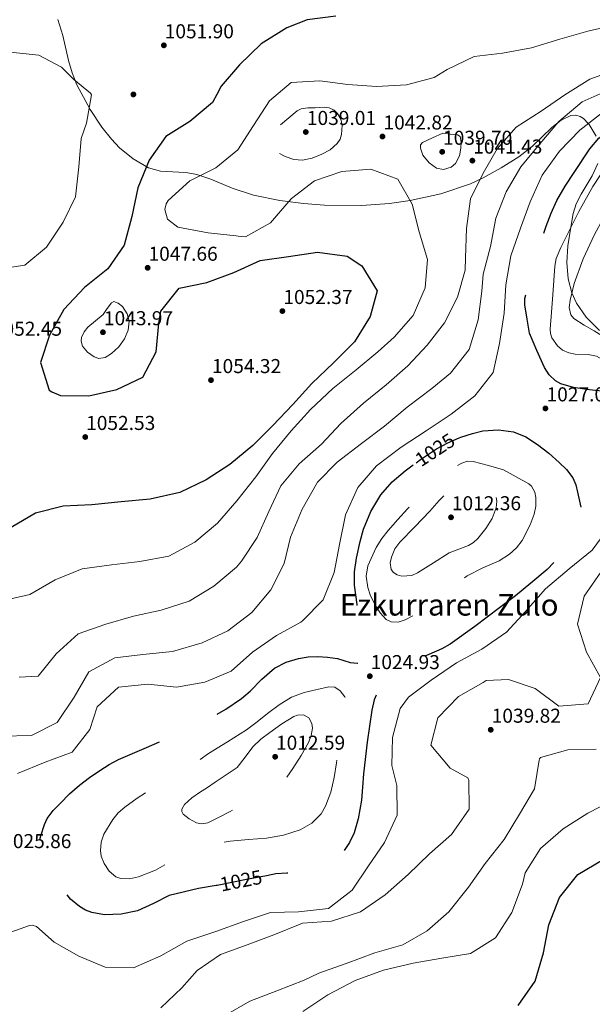
# Model space of a CAD drawing. Units: metres. Extents: x 573165 to 580025, y 4742701 to 4747404.
# Drawn here: x 575491 to 575796, y 4745206 to 4745732 of the extents above; entities that cross this region are included whole.
import ezdxf
from ezdxf.enums import TextEntityAlignment as Align

# ---------------------------------------------------------------- set-up
doc = ezdxf.new("R2010")
doc.units = ezdxf.units.M
doc.header["$MEASUREMENT"] = 0
doc.linetypes.add('DGN Style 2', pattern=[85.5032, 51.30192, -34.20128])
doc.linetypes.add('DGN Style 3', pattern=[119.70448, 85.5032, -34.20128])
for name, color, linetype, lineweight in [('Nivel 17', 7, 'Continuous', 0), ('Nivel 22', 7, 'Continuous', 0), ('Nivel 35', 7, 'Continuous', 0), ('Nivel 4', 7, 'Continuous', 0), ('Nivel 41', 7, 'Continuous', 0), ('Nivel 45', 7, 'Continuous', 0), ('Nivel 5', 7, 'Continuous', 0), ('Nivel 59', 7, 'Continuous', 0), ('Nivel 7', 7, 'Continuous', 0)]:
    doc.layers.add(name, color=color, linetype=linetype, lineweight=lineweight)
doc.styles.add('Style-arial', font='arial.shx', dxfattribs={"bigfont": 'arialbig.shx'})
doc.styles.add('Style-Helvetica-Narrow-Oblique', font='txt')
doc.styles.add('Style-Times New Roman', font='txt')

# ---------------------------------------------------------------- blocks, each defined once
blk = doc.blocks.new('5PATER_1')
at = {"layer": 'Nivel 7', "linetype": 'Continuous', "lineweight": 0}
h = blk.add_hatch(color=51, dxfattribs=at)
edge = h.paths.add_edge_path()
edge.add_ellipse((0, 0), major_axis=(-1.08, -1.12), ratio=0.999422, start_angle=0, end_angle=360)
blk = doc.blocks.new('5PERFI_3')
at = {"layer": 'Nivel 17', "linetype": 'Continuous', "lineweight": 0}
h = blk.add_hatch(color=7, dxfattribs=at)
edge = h.paths.add_edge_path()
edge.add_arc((0, 0), 1.56, 315.5982, 675.5982)
blk = doc.blocks.new('5PERFI_2')
at = {"layer": 'Nivel 17', "color": 7, "linetype": 'Continuous', "lineweight": 0}
blk.add_blockref('5PERFI_3', (0, 0), dxfattribs=at)

msp = doc.modelspace()

# ---------------------------------------------------------------- linework, layer by layer
at = {"layer": 'Nivel 22', "color": 30, "linetype": 'DGN Style 2', "lineweight": 30, "elevation": 1025, "flags": 128}
for points in [[(575702.42, 4745495.14), (575704.85, 4745496.93), (575713.35, 4745502.54), (575719.3, 4745505.76), (575725.51, 4745508.43), (575726.3, 4745508.7)], [(575622.63, 4745274.76), (575611.87, 4745272.69), (575596.24, 4745269.62), (575595.69, 4745269.52)]]:
    msp.add_lwpolyline(points, dxfattribs=at)
at = {"layer": 'Nivel 35', "color": 92, "linetype": 'DGN Style 3', "lineweight": 0}
for points in [[(575511.31, 4745731.59, 1050.47), (575513.98, 4745723.11, 1051.86), (575516.99, 4745709.8, 1053.78), (575518.85, 4745703.22, 1054.57), (575521.41, 4745696.88, 1055.18), (575528.53, 4745683.59, 1054.91), (575534.67, 4745674.21, 1053.89), (575539.88, 4745667.73, 1053), (575544.2, 4745663.26, 1052.28), (575551.44, 4745657.35, 1051.11), (575559.71, 4745652.56, 1049.83), (575566.03, 4745650.69, 1048.72), (575575.81, 4745650.11, 1046.81), (575580.65, 4745649.84, 1045.94), (575585.36, 4745649, 1045.23), (575592.95, 4745646.39, 1044.57), (575604.25, 4745641.65, 1044.65), (575615.67, 4745637.85, 1045.19), (575629.75, 4745635.12, 1045.33), (575642.36, 4745633.43, 1044.24), (575653.56, 4745632.53, 1043.17), (575673.35, 4745632.34, 1041.27), (575688.2, 4745633.46, 1040.68), (575699.26, 4745635.05, 1040.23), (575715.58, 4745638.71, 1039.51), (575731.43, 4745644.03, 1038.76), (575738.25, 4745647.12, 1038.41), (575747.91, 4745652.59, 1037.88), (575757.27, 4745658.44, 1037.36), (575764.52, 4745664.12, 1036.94), (575774.86, 4745674, 1036.31), (575779.91, 4745678.03, 1035.99), (575784.94, 4745680.51, 1035.68), (575787.62, 4745680.7, 1034.96), (575789.9, 4745679.98, 1033.57), (575791.81, 4745678.77, 1031.92), (575794.33, 4745676.18, 1030), (575794.86, 4745675.64, 1029.59), (575798.45, 4745669.41, 1025.8)], [(575799.46, 4745654.8, 1022.2), (575796.38, 4745648.32, 1021.55), (575790.45, 4745638.43, 1021.11), (575787.9, 4745633.36, 1020.95), (575786.25, 4745628.16, 1020.69), (575785.03, 4745620.86, 1020), (575783.36, 4745610.8, 1018.32), (575782.88, 4745602.01, 1016.74), (575783.55, 4745593.35, 1015.47), (575785.56, 4745585.74, 1015), (575785.56, 4745585.72, 1015), (575788.01, 4745580.36, 1014.98), (575793.23, 4745572.78, 1014.98), (575800.28, 4745565.62, 1014.99)]]:
    msp.add_polyline3d(points, dxfattribs=at)
at = {"layer": 'Nivel 4', "color": 30, "linetype": 'Continuous', "lineweight": 30, "elevation": 1050, "flags": 128}
for points in [[(575659.6, 4745733.36), (575644.25, 4745731.54), (575633.47, 4745727.23), (575619.81, 4745718.75), (575608.27, 4745707.45), (575598.43, 4745696.09), (575596.17, 4745691.61), (575593.76, 4745687.35), (575581.73, 4745677.31), (575568.94, 4745669.19), (575560.07, 4745656.57), (575554.03, 4745641.83), (575550.83, 4745626.48), (575546.62, 4745611.33), (575538.02, 4745598.57), (575525.46, 4745588.62), (575514.41, 4745576.98), (575506.78, 4745563.19)], [(575506.78, 4745563.19), (575502.04, 4745548.65), (575506.65, 4745533.94), (575508.14, 4745532.9), (575512.66, 4745531.07), (575527.81, 4745530.8), (575542.79, 4745534.18), (575556.61, 4745540.83), (575563.72, 4745554.27), (575565.22, 4745569.43), (575566.2, 4745576.03), (575575.93, 4745588.36), (575590.75, 4745591.27), (575605.23, 4745596.74), (575619.31, 4745603), (575634.44, 4745605.26), (575649.87, 4745607.43), (575665.65, 4745605.41), (575673.57, 4745600.29), (575681.61, 4745586.89), (575677.91, 4745573.14), (575669.54, 4745559.61), (575658.3, 4745548.4), (575646.8, 4745537.49), (575636.75, 4745526.21), (575625.99, 4745515.01), (575615.41, 4745504.29), (575603.11, 4745494.16), (575590.36, 4745486.04), (575576.42, 4745479.17), (575560.56, 4745475.65), (575545.03, 4745474.22), (575529.47, 4745472.7), (575514.06, 4745471.97), (575499.43, 4745468.2), (575486.37, 4745460.59)], [(575756.86, 4745205.49), (575766.03, 4745218.46), (575770.41, 4745233.53), (575773.35, 4745248.62), (575778.92, 4745263.08), (575788.71, 4745275.32), (575802.24, 4745283.37)]]:
    msp.add_lwpolyline(points, dxfattribs=at)
at = {"layer": 'Nivel 4', "color": 30, "linetype": 'DGN Style 3', "lineweight": 30, "elevation": 1025, "flags": 128}
for points in [[(575811.39, 4745532.62), (575804.83, 4745533.03), (575793.32, 4745534.21), (575786.45, 4745535.25), (575779.71, 4745537.3), (575776.9, 4745538.82), (575773.36, 4745541.96), (575770.89, 4745545.9), (575766.93, 4745555.05), (575762.97, 4745564.2), (575761.73, 4745571.8), (575760.49, 4745579.41), (575760.44, 4745582.76), (575761.64, 4745587.77), (575763.24, 4745592.75), (575767.36, 4745607.17), (575771.89, 4745621.4), (575774.49, 4745628.31), (575777.55, 4745635.03), (575781.97, 4745642.69), (575786.87, 4745650.06), (575795.14, 4745662.63), (575799.93, 4745668.33), (575805.8, 4745673.05), (575812.77, 4745676.25), (575820.02, 4745678.48), (575825.54, 4745680.17), (575831.07, 4745681.83), (575835.25, 4745682.95), (575839.43, 4745684.06), (575844.15, 4745686.38), (575848.72, 4745689.04), (575852.35, 4745690.25), (575856.05, 4745690.17), (575858.04, 4745689.18), (575860.55, 4745686.81), (575862.66, 4745683.91), (575863.65, 4745681.23), (575863.99, 4745676.89), (575864.42, 4745674.8), (575865.48, 4745672.93), (575869.16, 4745669.56), (575871.25, 4745668.47), (575873.52, 4745667.99), (575887.15, 4745667.66), (575900.77, 4745667.97), (575909.32, 4745668.36), (575917.87, 4745668.76), (575923.61, 4745669.09), (575929.35, 4745669.41), (575931.23, 4745669.09), (575933.74, 4745667.44), (575935.68, 4745664.93), (575937.58, 4745660.37), (575938.53, 4745655.66), (575939.06, 4745652), (575939.44, 4745648.34), (575939.59, 4745642.71), (575939.29, 4745637.07), (575938.58, 4745631.47), (575936.31, 4745623.34), (575934.47, 4745619.43), (575932.05, 4745615.65), (575928.03, 4745610.97), (575921.33, 4745605.33), (575914, 4745600.48), (575903.45, 4745594.84), (575892.99, 4745589.09), (575886.6, 4745584.37), (575881, 4745578.75), (575877.24, 4745573.43), (575872.39, 4745565.01), (575867.31, 4745556.73), (575861.81, 4745549.38), (575855.36, 4745542.59), (575851.26, 4745539.47), (575844.56, 4745536.07), (575837.33, 4745534.02), (575837.08, 4745533.98)], [(575726.3, 4745508.7), (575732.59, 4745510.82), (575738.1, 4745512.08), (575746.41, 4745512.77), (575754.43, 4745511.66), (575761.08, 4745508.91), (575767.29, 4745504.89), (575773.2, 4745500.26), (575778.79, 4745495.32), (575782.68, 4745491.46), (575786.08, 4745487.06), (575787.69, 4745483.34), (575788.64, 4745479.45), (575790.63, 4745470.29), (575790.77, 4745465.7), (575789.71, 4745461.29), (575784.85, 4745452.44), (575780.29, 4745446.42), (575772.39, 4745438.23), (575763.74, 4745430.81), (575755.4, 4745424.17), (575746.98, 4745417.67), (575733.87, 4745407.82), (575720.55, 4745398.27), (575716.21, 4745395.79), (575709.24, 4745392.89), (575702.3, 4745389.83), (575692.99, 4745384.47), (575688.68, 4745381.23), (575684.71, 4745377.24), (575682.38, 4745373.96), (575680.07, 4745368.65), (575678.79, 4745363.04), (575676.39, 4745346.09), (575674.38, 4745329.11), (575673.83, 4745322.1), (575673.26, 4745315.09), (575671.58, 4745305.05), (575669.36, 4745297.69), (575666.98, 4745292.45), (575662.03, 4745285.31), (575658.82, 4745282.18), (575655.08, 4745279.4), (575651.25, 4745277.59), (575645.41, 4745276.54), (575639.48, 4745276.22), (575633.48, 4745276.13), (575627.52, 4745275.71), (575622.63, 4745274.76)], [(575595.69, 4745269.52), (575586.39, 4745267.86), (575570.68, 4745264.23), (575562.37, 4745259.95), (575553.81, 4745256.08), (575545.07, 4745254.2), (575536.24, 4745253.93), (575529.34, 4745255.11), (575525.99, 4745256.43), (575522.75, 4745258.33), (575518.1, 4745262.31), (575514.4, 4745266.89), (575511.49, 4745271.13), (575508.77, 4745275.47), (575504.61, 4745282.76), (575500.45, 4745290.05), (575502.27, 4745296.1), (575504.08, 4745302.14), (575505.49, 4745305.3), (575508.7, 4745309.5), (575512.44, 4745313.36), (575517.52, 4745318.42), (575522.9, 4745323.12), (575528.21, 4745327.17), (575533.69, 4745330.96), (575538.59, 4745334.07), (575543.67, 4745336.83), (575558.64, 4745343.26), (575573.66, 4745349.54), (575582.99, 4745353.91), (575592.21, 4745358.51), (575600.96, 4745363.67), (575609.34, 4745369.39), (575613.89, 4745373.17), (575620.13, 4745379.56), (575626.95, 4745385.46), (575633.05, 4745388.7), (575639.64, 4745390.7), (575644.85, 4745391.55), (575650.06, 4745391.77), (575655.24, 4745391.42), (575660.42, 4745390.7), (575663.92, 4745389.66), (575667.34, 4745388.55), (575671.19, 4745388.19), (575673.12, 4745388.71), (575674.97, 4745390.02), (575676.59, 4745392.56), (575676.77, 4745396.58), (575675.78, 4745400.51), (575674.31, 4745404.83), (575672.93, 4745409.21), (575670.93, 4745419.49), (575669.62, 4745429.83), (575669.64, 4745437.01), (575670.61, 4745444.2), (575672.51, 4745453.11), (575674.4, 4745459.62), (575678.23, 4745469.06), (575683.61, 4745478.05), (575689.72, 4745485.01), (575696.66, 4745490.89), (575702.42, 4745495.14)]]:
    msp.add_lwpolyline(points, dxfattribs=at)
at = {"layer": 'Nivel 5', "color": 30, "linetype": 'Continuous', "lineweight": 0, "flags": 128}
for points, elevation in [([(575640.1, 4745494.48), (575651.91, 4745504.99), (575662.36, 4745516.02), (575674.3, 4745526.88), (575686.42, 4745536.74), (575698.02, 4745546.86), (575708.3, 4745557.8), (575717.64, 4745569.86), (575724.49, 4745583.51), (575728.61, 4745597.96), (575728.85, 4745604.51), (575729.35, 4745620.15), (575731.45, 4745635.89), (575738.21, 4745649.62), (575745.62, 4745662.67), (575755.89, 4745674.26), (575769.21, 4745682.73), (575781.82, 4745691.38), (575795.23, 4745699.77), (575809.97, 4745705.21), (575824.49, 4745711.12), (575837.64, 4745719.12), (575850.34, 4745728.07), (575865.31, 4745732.98)], 1040), ([(575481.58, 4745421.5), (575496.39, 4745424.8), (575509.84, 4745432.62), (575524.27, 4745438.49), (575539.84, 4745440.58), (575554.97, 4745442.39), (575570.48, 4745445.31), (575584.46, 4745452.74), (575596.49, 4745462.87), (575606.76, 4745474.89), (575616.84, 4745487.61), (575625.8, 4745499.98), (575635.75, 4745512.22), (575646.11, 4745523.59), (575658.01, 4745534.67), (575670.39, 4745544.67), (575682.07, 4745554.35), (575690.68, 4745562.21), (575700.82, 4745573.67), (575707.3, 4745588.45), (575708.59, 4745603.57), (575704.03, 4745618.28), (575700.42, 4745633.13), (575692.64, 4745646.54), (575678.22, 4745651.81), (575662.78, 4745650.47), (575648.25, 4745645.64), (575635.95, 4745636.21), (575634.52, 4745634.5), (575624.69, 4745623.09), (575611.41, 4745615.61), (575607.47, 4745616.1), (575606.42, 4745616.22), (575591.52, 4745617.89), (575575.38, 4745620.83), (575569.83, 4745625.05), (575568.42, 4745630.23), (575569.13, 4745633.38), (575570.08, 4745635), (575581.71, 4745645.56), (575595.61, 4745652.6), (575607.34, 4745662.2), (575615.63, 4745675.17), (575624.23, 4745688.27), (575635.78, 4745698.08), (575651.14, 4745698.85), (575666.09, 4745697), (575681.25, 4745695.98), (575697.27, 4745696.84), (575712.07, 4745700.8), (575718.97, 4745705.06), (575733.44, 4745711.85), (575748.61, 4745713.62), (575763.99, 4745716.49), (575779.14, 4745721.23), (575794.07, 4745725.36), (575808.83, 4745728.83)], 1045), ([(575485.88, 4745714.27), (575501.19, 4745712.71), (575513.26, 4745706.2), (575519.79, 4745699.68), (575528.76, 4745692.33), (575529.18, 4745691.54), (575526.63, 4745676.37), (575523.73, 4745668.11), (575522.48, 4745653), (575520.69, 4745636.99), (575514.11, 4745623.47), (575505.16, 4745610.25), (575493.64, 4745600.6), (575479.47, 4745598.36)], 1055), ([(575481.31, 4745349.31), (575497.24, 4745349.56), (575510.96, 4745356.47), (575520.03, 4745370.1), (575527.75, 4745383.59), (575541.65, 4745391.02), (575556.56, 4745392.79), (575572.43, 4745394.49), (575588.37, 4745398.98), (575601.92, 4745405.4), (575614.74, 4745415.27), (575624.92, 4745427.39), (575631.98, 4745441.43), (575635.41, 4745455.39), (575641.59, 4745470.39), (575649.86, 4745484.75), (575660.36, 4745495.47), (575673.35, 4745505.35), (575685.53, 4745514.6), (575697.73, 4745524.77), (575710.77, 4745534.77), (575720.77, 4745542.86), (575730.72, 4745555.5), (575735.54, 4745571.39), (575737.43, 4745586.65), (575738.21, 4745595.74), (575742.07, 4745610.45), (575745.01, 4745625.72), (575750.45, 4745639.79), (575758.39, 4745652.97), (575768.44, 4745665.35), (575778.66, 4745677.28), (575791.08, 4745687.76), (575805.38, 4745694.15)], 1035), ([(575489.81, 4745329.31), (575504.55, 4745335.27), (575518.86, 4745340.71), (575528.34, 4745352.77), (575532.31, 4745364.82), (575543.64, 4745375.46), (575559.26, 4745376.93), (575574.64, 4745375.43), (575589.76, 4745378.08), (575603.81, 4745383.86), (575615.23, 4745394.02), (575627.97, 4745402.88), (575640.99, 4745410.09), (575641.9, 4745410.75), (575652.92, 4745422), (575658.71, 4745436.51), (575661.56, 4745451.47), (575664.76, 4745467.36), (575671.33, 4745481.92), (575681.25, 4745493.51), (575694.46, 4745503.47), (575707.73, 4745512.16), (575721.17, 4745521.04), (575733.86, 4745530.86), (575743.65, 4745543.32), (575746.98, 4745558.68), (575749.43, 4745574.9), (575750.41, 4745590.15), (575753.04, 4745605.5), (575758.17, 4745620.31), (575763.26, 4745634.42), (575769.75, 4745648.68), (575778.96, 4745661.44), (575789.76, 4745672.6), (575801.84, 4745682.07)], 1030), ([(575490.62, 4745380.71), (575500.79, 4745381.17), (575510.4, 4745393.15), (575522.12, 4745403.79), (575536.91, 4745408.92), (575551.62, 4745413.18), (575566.43, 4745416.39), (575581.27, 4745421.26), (575594.5, 4745429.34), (575606.58, 4745439.38), (575609.3, 4745442.64), (575617.72, 4745455.17), (575623.91, 4745469.12), (575630.31, 4745482.89), (575640.1, 4745494.48)], 1040), ([(575805.8, 4745461.27), (575796.41, 4745448.47), (575784.08, 4745438.48), (575771.53, 4745427.87), (575760.91, 4745415.88), (575750.72, 4745404.77), (575737.59, 4745395.6), (575724, 4745388.34)], 1030), ([(575801.03, 4745436.73), (575792.13, 4745423.98), (575788.53, 4745409.05), (575793.4, 4745394.04), (575800.79, 4745380.58), (575794.26, 4745366.5), (575778.68, 4745365.2), (575765.92, 4745374.59), (575751.68, 4745379.42), (575739.77, 4745378.9), (575738.21, 4745377.88), (575725.01, 4745370.36), (575713.95, 4745359.07), (575710.22, 4745344.41), (575720.7, 4745332.2), (575729.96, 4745327.02), (575730.63, 4745325.63)], 1035), ([(575724, 4745388.34), (575710.52, 4745379.16), (575698.34, 4745370), (575693.95, 4745364.06), (575689.83, 4745348.6), (575689.55, 4745333.49), (575692.11, 4745322.95), (575692.28, 4745307.02), (575685.62, 4745292.54), (575677.06, 4745280.1), (575668.29, 4745267.04), (575655.68, 4745257.35), (575639.72, 4745255.52), (575624.71, 4745255.19), (575610.35, 4745250.24), (575595.52, 4745245.06), (575580.07, 4745239.88), (575566.27, 4745231.92), (575551.67, 4745225.52), (575536.56, 4745225.93), (575522.53, 4745231.77), (575509.35, 4745239.27), (575499.92, 4745247.64), (575497.51, 4745248.32), (575496.07, 4745248.21), (575481.24, 4745242.87)], 1030), ([(575600.65, 4745200.29), (575613.79, 4745207.74), (575628.07, 4745213.38), (575642.7, 4745218.96), (575650.57, 4745222.7), (575665.09, 4745227.93), (575680.49, 4745233.63), (575695.31, 4745237.86), (575708.27, 4745245.43), (575719.97, 4745255.46), (575730.33, 4745268.73), (575739.35, 4745281.21), (575749.36, 4745294.06), (575757.66, 4745307.54), (575765.6, 4745321.07), (575768.04, 4745336.38), (575768.32, 4745337.21), (575768.79, 4745337.92), (575783.32, 4745341.85), (575798.54, 4745342.25)], 1040), ([(575730.63, 4745325.63), (575730.79, 4745310.21), (575721.41, 4745296.76), (575709.56, 4745286.42), (575698.24, 4745275.43), (575685.91, 4745264.6), (575672.86, 4745255.47), (575657.33, 4745250.47), (575641.84, 4745249.43), (575640.53, 4745248.85), (575626.53, 4745243.2), (575612.27, 4745237.9), (575598, 4745232.73), (575585.65, 4745224.22), (575577.45, 4745214.92), (575566.3, 4745204.24)], 1035), ([(575641.99, 4745202.23), (575655.29, 4745211.11), (575669.96, 4745218.87), (575685, 4745224.28), (575700.89, 4745228.04), (575716.09, 4745230.74), (575731.46, 4745233.32), (575744.89, 4745241.66), (575753.54, 4745255.2), (575759.22, 4745270.19), (575760.57, 4745276.22), (575768.88, 4745289.29), (575780.98, 4745299.74), (575794.05, 4745308.08), (575807.67, 4745315.06)], 1045)]:
    msp.add_lwpolyline(points, dxfattribs=dict(at, elevation=elevation))
at = {"layer": 'Nivel 5', "color": 30, "linetype": 'DGN Style 3', "lineweight": 0, "flags": 128}
for points, elevation in [([(575630.04, 4745675.44), (575634.5, 4745679.17), (575638.96, 4745682.91), (575641.04, 4745684.01), (575644.73, 4745684.49), (575648.5, 4745684.54), (575653.57, 4745684.92), (575656.11, 4745684.57), (575658.64, 4745683.33), (575660.53, 4745681.55), (575662.2, 4745678.47), (575662.92, 4745675.21), (575662.71, 4745670.32), (575661.87, 4745667.88), (575660.4, 4745665.58), (575656.54, 4745662.14), (575652.12, 4745659.78), (575647, 4745657.75), (575641.85, 4745656.66), (575637.22, 4745656.91), (575632.57, 4745658.61), (575628.15, 4745660.98), (575626.62, 4745662.47), (575626.4, 4745664.27), (575628.22, 4745669.85), (575630.04, 4745675.44)], 1040), ([(575716.71, 4745670.97), (575720.62, 4745670.56), (575724.53, 4745670.14), (575725.88, 4745669.24), (575726.5, 4745666.19), (575726.35, 4745662.95), (575725.65, 4745658.86), (575723.43, 4745654.85), (575721.12, 4745652.9), (575717.1, 4745651.63), (575713.32, 4745652.29), (575709.33, 4745655.21), (575706.05, 4745659.33), (575704.71, 4745663.07), (575704.84, 4745664.86), (575705.84, 4745666.01), (575711.28, 4745668.49), (575716.71, 4745670.97)], 1040), ([(575775.47, 4745584.68), (575775.98, 4745592.39), (575776.49, 4745600.1), (575777.23, 4745604.16), (575779.6, 4745609.97), (575782.44, 4745615.67), (575789.25, 4745629.28), (575796.7, 4745642.53), (575800.86, 4745648.74), (575805.87, 4745654.37), (575811.95, 4745659.12), (575818.71, 4745662.8), (575826.07, 4745665.77), (575833.54, 4745668.2), (575840.69, 4745669.95), (575844.31, 4745670.27), (575847.8, 4745670.01), (575849.05, 4745669.42), (575850.38, 4745667.18), (575851.61, 4745662.55), (575852.51, 4745660.44), (575853.98, 4745658.94), (575859.37, 4745656.07), (575862.18, 4745655.11), (575865.07, 4745654.73), (575875.23, 4745655.79), (575885.39, 4745657.13), (575898.21, 4745658.04), (575904.63, 4745657.57), (575911.04, 4745655.47), (575913.44, 4745653.71), (575915.78, 4745650.07), (575917.03, 4745645.93), (575917.43, 4745639.05), (575915.87, 4745632.25), (575912.52, 4745624.86), (575910.34, 4745621.46), (575907.67, 4745618.33), (575900.48, 4745612.58), (575888.68, 4745605.8), (575882.96, 4745602.26), (575877.76, 4745598.02), (575870.42, 4745590.06), (575863.69, 4745581.63), (575861.51, 4745578.2), (575856.33, 4745564.73), (575853.19, 4745558.16), (575850.99, 4745555.15), (575848.19, 4745552.43), (575843.69, 4745549.67), (575836.48, 4745547.65), (575829.04, 4745546.78), (575818.63, 4745546.01), (575813.43, 4745546.22), (575808.35, 4745547.08), (575803.44, 4745549.39), (575798.69, 4745551.96), (575794.31, 4745552.82), (575787.35, 4745553.08), (575783.91, 4745553.71), (575780.62, 4745555.27), (575777.86, 4745557.55), (575774.89, 4745561.71), (575774.14, 4745564.02), (575774, 4745566.42), (575774.74, 4745575.55), (575775.47, 4745584.68)], 1020), ([(575808.92, 4745558.42), (575803.23, 4745561.94), (575797.54, 4745565.46), (575792.09, 4745568.62), (575786.64, 4745572.03), (575785.01, 4745574), (575784.16, 4745577.95), (575784.57, 4745581.96), (575786.87, 4745590.78), (575791.51, 4745603.94), (575797.57, 4745616.98), (575802.12, 4745625.11), (575804.81, 4745628.86), (575808.1, 4745632.46), (575811.29, 4745635.24), (575816.46, 4745638.33), (575819.22, 4745639.19), (575822.09, 4745639.46), (575828.86, 4745639.1), (575835.63, 4745638.69), (575843.76, 4745638.42), (575851.88, 4745638.29), (575858.32, 4745638.91), (575864.74, 4745639.82), (575871.81, 4745640.33), (575875.35, 4745640.13), (575878.89, 4745639.31), (575881.29, 4745638.15), (575884.3, 4745635.52), (575885.82, 4745632.44), (575885.4, 4745628.27), (575884, 4745625), (575880.76, 4745620.13), (575876.96, 4745615.67), (575870.45, 4745610.43), (575867.23, 4745607.97), (575864.49, 4745605.02), (575860.65, 4745599.15), (575857.11, 4745593.11), (575852.53, 4745583.22), (575850.25, 4745578.25), (575847.4, 4745573.49), (575844.69, 4745570.47), (575839.79, 4745566.92), (575834.4, 4745563.84), (575828.26, 4745560.16), (575825.09, 4745558.81), (575821.76, 4745558.29), (575815.34, 4745558.36), (575808.92, 4745558.42)], 1015), ([(575535.39, 4745574.21), (575537.63, 4745577.37), (575539.87, 4745580.54), (575541.07, 4745581.19), (575543.51, 4745580.38), (575545.74, 4745578.46), (575548.28, 4745574.6), (575549.27, 4745570.6), (575548.74, 4745565.95), (575546.83, 4745561.32), (575543.83, 4745557.04), (575539.98, 4745553.43), (575536.58, 4745551.34), (575533.11, 4745550.78), (575530.64, 4745551.6), (575527.18, 4745554.06), (575524.39, 4745557.42), (575523.65, 4745559.95), (575523.9, 4745562.03), (575525.24, 4745565.06), (575527.3, 4745567.44), (575531.35, 4745570.83), (575535.39, 4745574.21)], 1045), ([(575749.15, 4745491.41), (575755.83, 4745487.68), (575762.51, 4745483.95), (575764.07, 4745482.69), (575765.8, 4745479.49), (575766.37, 4745476.55), (575766.29, 4745471.9), (575765.43, 4745467.7), (575763.38, 4745461.95), (575758.96, 4745453.57), (575755.96, 4745449.76), (575752.33, 4745446.39), (575746.75, 4745442.85), (575738.04, 4745439), (575729.71, 4745434.8), (575716.89, 4745425.17), (575703.97, 4745415.32), (575696.66, 4745411.24), (575692.8, 4745410.15), (575689.14, 4745410.28), (575686.52, 4745411.55), (575683.21, 4745415.05), (575680.44, 4745419.49), (575677.93, 4745424.65), (575676.61, 4745428.63), (575675.79, 4745434.54), (575676.73, 4745440.14), (575681.22, 4745449.99), (575684.15, 4745454.68), (575687.54, 4745458.99), (575692.74, 4745464.8), (575697.94, 4745470.62), (575701.78, 4745474.94), (575705.62, 4745479.26), (575712.68, 4745485.8), (575720.95, 4745491.51), (575726.85, 4745494.97), (575729.86, 4745495.92), (575732.91, 4745495.78), (575741.03, 4745493.6), (575749.15, 4745491.41)], 1020), ([(575720.01, 4745446.99), (575711.64, 4745441.69), (575703.27, 4745436.38), (575700.14, 4745435.03), (575694.81, 4745434.63), (575692.36, 4745435.27), (575690.34, 4745436.55), (575689.21, 4745438.15), (575688.67, 4745441.71), (575689.23, 4745444.72), (575691.17, 4745449.18), (575693.84, 4745452.83), (575701.83, 4745461.02), (575709.78, 4745469.24), (575714.81, 4745474.92), (575720.14, 4745480.61), (575722.71, 4745482.6), (575727.06, 4745484.61), (575731.53, 4745485.66), (575735.63, 4745485.36), (575739.76, 4745483.13), (575743.8, 4745479.06), (575745.03, 4745476.89), (575745.57, 4745474.63), (575745.23, 4745471.02), (575743.06, 4745465.46), (575739.61, 4745460.07), (575735.45, 4745454.67), (575733.12, 4745452.49), (575730.36, 4745450.94), (575725.19, 4745448.97), (575720.01, 4745446.99)], 1015), ([(575591.59, 4745339.91), (575601.76, 4745346.28), (575611.93, 4745352.65), (575617.6, 4745356.9), (575623.1, 4745361.41), (575629.31, 4745365.86), (575635.89, 4745369.97), (575642.69, 4745372.61), (575649.73, 4745374.13), (575655.89, 4745375.57), (575658.99, 4745375.31), (575661.97, 4745373.43), (575664.41, 4745370.18), (575665.39, 4745367.72), (575665.82, 4745364.03), (575665.38, 4745360.32), (575663.23, 4745351.6), (575661.15, 4745342.86), (575659.9, 4745335.05), (575658.65, 4745327.2), (575656.94, 4745319.43), (575654.18, 4745311.83), (575651.76, 4745307.77), (575646.78, 4745302.84), (575640.6, 4745299.33), (575631.68, 4745296.42), (575622.57, 4745294.82), (575612.92, 4745294.13), (575603.29, 4745293.23), (575596.76, 4745292.02), (575590.27, 4745290.56), (575586.05, 4745289.41), (575581.91, 4745288.03), (575577.13, 4745285.85), (575570.34, 4745281.76), (575563.46, 4745277.79), (575554.25, 4745274.09), (575549.48, 4745273.13), (575544.82, 4745273.23), (575542.15, 4745274.22), (575538.72, 4745277.23), (575535.96, 4745281.26), (575534.43, 4745285.11), (575533.99, 4745288.15), (575534.37, 4745292.68), (575535.89, 4745296.85), (575540.63, 4745304.67), (575543.55, 4745308.23), (575546.96, 4745311.37), (575553.53, 4745316.17), (575560.35, 4745320.41), (575567.25, 4745323.85), (575573.95, 4745327.59), (575582.77, 4745333.75), (575591.59, 4745339.91)], 1020), ([(575606.99, 4745332.43), (575611.19, 4745337.97), (575615.39, 4745343.52), (575619.64, 4745347.63), (575624.48, 4745351.25), (575630.78, 4745355.75), (575637.27, 4745359.73), (575639.18, 4745360.49), (575642.42, 4745360.59), (575645.22, 4745359.07), (575646.85, 4745356.01), (575647.13, 4745353.44), (575646.47, 4745349.5), (575645.01, 4745345.92), (575641.15, 4745338.85), (575636.68, 4745331.95), (575633.04, 4745326.61), (575631.01, 4745324.22), (575628.53, 4745322.35), (575622.5, 4745319.18), (575616.46, 4745316.07), (575609.88, 4745312.57), (575603.3, 4745309.07), (575597.34, 4745305.96), (575591.36, 4745302.97), (575587.98, 4745302.4), (575585.27, 4745303.01), (575581.34, 4745305.03), (575578.13, 4745307.68), (575577.4, 4745309.01), (575577.48, 4745310.31), (575578.86, 4745312.75), (575582.7, 4745316.37), (575586.78, 4745319.25), (575591.05, 4745321.92), (575595.28, 4745324.62), (575601.14, 4745328.52), (575606.99, 4745332.43)], 1015)]:
    msp.add_lwpolyline(points, dxfattribs=dict(at, elevation=elevation))
at = {"layer": 'Nivel 59', "color": 7, "linetype": 'Continuous', "lineweight": 0}
for points in [[(575511.31, 4745731.59, 1050.47), (575513.98, 4745723.11, 1051.86), (575516.99, 4745709.8, 1053.78), (575518.85, 4745703.22, 1054.57), (575521.41, 4745696.88, 1055.18), (575528.53, 4745683.59, 1054.91), (575534.67, 4745674.21, 1053.89), (575539.88, 4745667.73, 1053), (575544.2, 4745663.26, 1052.28), (575551.44, 4745657.35, 1051.11), (575559.71, 4745652.56, 1049.83), (575566.03, 4745650.69, 1048.72), (575575.81, 4745650.11, 1046.81), (575580.65, 4745649.84, 1045.94), (575585.36, 4745649, 1045.23), (575592.95, 4745646.39, 1044.57), (575604.25, 4745641.65, 1044.65), (575615.67, 4745637.85, 1045.19), (575629.75, 4745635.12, 1045.33), (575642.36, 4745633.43, 1044.24), (575653.56, 4745632.53, 1043.17), (575673.35, 4745632.34, 1041.27), (575688.2, 4745633.46, 1040.68), (575699.26, 4745635.05, 1040.23), (575715.58, 4745638.71, 1039.51), (575731.43, 4745644.03, 1038.76), (575738.25, 4745647.12, 1038.41), (575747.91, 4745652.59, 1037.88), (575757.27, 4745658.44, 1037.36), (575764.52, 4745664.12, 1036.94), (575774.86, 4745674, 1036.31), (575779.91, 4745678.03, 1035.99), (575784.94, 4745680.51, 1035.68), (575787.62, 4745680.7, 1034.96), (575789.9, 4745679.98, 1033.57), (575791.81, 4745678.77, 1031.92), (575794.33, 4745676.18, 1030), (575794.86, 4745675.64, 1029.59), (575798.45, 4745669.41, 1025.8)], [(575799.46, 4745654.8, 1022.2), (575796.38, 4745648.32, 1021.55), (575790.45, 4745638.43, 1021.11), (575787.9, 4745633.36, 1020.95), (575786.25, 4745628.16, 1020.69), (575785.03, 4745620.86, 1020), (575783.36, 4745610.8, 1018.32), (575782.88, 4745602.01, 1016.74), (575783.55, 4745593.35, 1015.47), (575785.56, 4745585.74, 1015), (575785.56, 4745585.72, 1015), (575788.01, 4745580.36, 1014.98), (575793.23, 4745572.78, 1014.98), (575800.28, 4745565.62, 1014.99)]]:
    msp.add_polyline3d(points, dxfattribs=at)

# ---------------------------------------------------------------- block references
at = {"layer": 'Nivel 17', "color": 7, "linetype": 'Continuous', "lineweight": 0}
msp.add_blockref('5PERFI_2', (575551.59, 4745691.68, 1053.14), dxfattribs=at)
at = {"layer": 'Nivel 7', "color": 51, "linetype": 'Continuous', "lineweight": 0}
for p in [(575567.85, 4745717.88, 1051.9), (575643.57, 4745671.63, 1039.01), (575684.5, 4745669.23, 1042.82), (575716.37, 4745661.06, 1039.7), (575732.47, 4745656.35, 1041.43), (575559.21, 4745599.17, 1047.66), (575631.09, 4745576.08, 1052.37), (575535.34, 4745564.77, 1043.97), (575592.99, 4745539.22, 1054.32), (575771.45, 4745524.13, 1027.01), (575525.91, 4745508.86, 1052.53), (575721.08, 4745466.02, 1012.36), (575677.75, 4745381.24, 1024.94), (575742.27, 4745352.64, 1039.82), (575627.22, 4745338.23, 1012.59)]:
    msp.add_blockref('5PATER_1', p, dxfattribs=at)

# ---------------------------------------------------------------- texts
at = {"layer": 'Nivel 41', "color": 7, "linetype": 'Continuous', "lineweight": 0, "style": 'Style-arial'}
for s, p in [('1051.90', (575568.3, 4745721.63, 1051.9)), ('1039.01', (575644.16, 4745675.38, 1039.01)), ('1042.82', (575685.03, 4745672.98, 1042.82)), ('1039.70', (575716.82, 4745664.81, 1039.7)), ('1041.43', (575732.92, 4745660.1, 1041.43)), ('1047.66', (575559.66, 4745602.91, 1047.66)), ('1052.37', (575631.61, 4745579.83, 1052.37)), ('1043.97', (575535.86, 4745568.52, 1043.97)), ('1052.45', (575476.62, 4745562.91, 1052.45)), ('1054.32', (575593.51, 4745542.97, 1054.32)), ('1027.01', (575772.04, 4745527.88, 1027.01)), ('1052.53', (575526.36, 4745512.61, 1052.53)), ('1012.36', (575721.53, 4745469.77, 1012.36)), ('1024.93', (575678.2, 4745384.99, 1024.94)), ('1039.82', (575742.79, 4745356.39, 1039.82)), ('1012.59', (575627.68, 4745341.98, 1012.59)), ('1025.86', (575481.59, 4745289.48, 1025.86))]:
    msp.add_text(s, height=7.5, dxfattribs=at).set_placement(p)
at = {"layer": 'Nivel 41', "color": 30, "linetype": 'Continuous', "lineweight": 0, "style": 'Style-Helvetica-Narrow-Oblique'}
for rotation, p in [(33.4061, (575712.54, 4745502.01, 1025)), (11.1195, (575609.03, 4745272.13, 1025)), (11.1195, (575609.03, 4745272.13, 1025))]:
    msp.add_text('1025', height=7.5, rotation=rotation, dxfattribs=at).set_placement(p, align=Align.MIDDLE_CENTER)
at = {"layer": 'Nivel 45', "color": 7, "linetype": 'Continuous', "lineweight": 0, "style": 'Style-Times New Roman'}
msp.add_text('Ezkurraren Zulo', height=11.5, dxfattribs=at).set_placement((575720.1, 4745419.33, 1021.38), align=Align.MIDDLE_CENTER)

doc.saveas('drawing.dxf')
